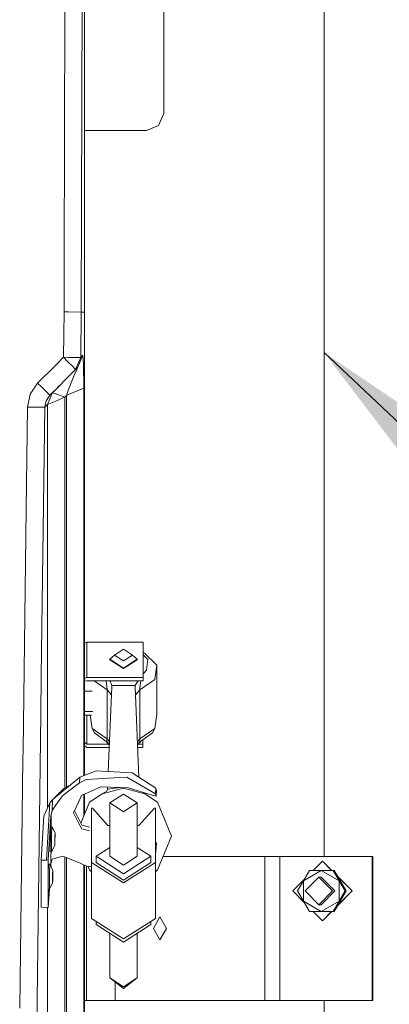
# Model space of a CAD drawing. Units: millimetres. Extents: x 835 to 9965, y -1525 to 1739.
# Drawn here: x 4562 to 4690, y -937 to -595 of the extents above; entities that cross this region are included whole.
import ezdxf

# ---------------------------------------------------------------- set-up
doc = ezdxf.new("R2010")
doc.units = ezdxf.units.MM
doc.layers.add('1', color=7, linetype='Continuous', true_color=0xffffff)
doc.dimstyles.get("Standard").update_dxf_attribs({"dimtxt": 0.18, "dimasz": 0.18, "dimexe": 0.18, "dimexo": 0.0625, "dimgap": 0.09, "dimtad": 0, "dimtih": 1, "dimtoh": 1, "dimdec": 4, "dimzin": 0, "dimdsep": 46, "dimtxsty": 'Standard', "dimcen": 0.09, "dimadec": 0, "dimazin": 0, "dimtfac": 1, "dimtdec": 4, "dimtofl": 0, "dimtmove": 0, "dimatfit": 3, "dimfxl": 1, "dimtolj": 1, "dimtzin": 0, "dimarcsym": 0})

msp = doc.modelspace()

# ---------------------------------------------------------------- linework, layer by layer
at = {"layer": '1', "color": 18, "linetype": 'Continuous', "lineweight": 13}
for p, q in [((4583.367842, -696.748674), (4583.964365, -505.549908)), ((4584.438818, -695.040226), (4584.438818, -514.59837)), ((4667.7046, -535.847902), (4667.7046, -885.847926)), ((4611.987608, -553.68191), (4611.980456, -627.751708)), ((4577.696341, -592.06903), (4577.425974, -678.694069)), ((4611.980456, -627.751708), (4610.222834, -631.964028)), ((4605.979937, -633.708477), (4610.222834, -631.964028)), ((4584.438818, -633.706318), (4605.979937, -633.708477)), ((4577.370184, -696.700335), (4577.425974, -678.694069)), ((4577.164667, -712.465525), (4577.370184, -696.700335)), ((4577.370184, -696.700335), (4578.973445, -696.713256)), ((4578.973468, -696.713257), (4583.367842, -696.748674)), ((4583.162325, -712.543607), (4583.367842, -696.748674)), ((4583.367842, -696.748674), (4584.44311, -696.757376)), ((4584.44311, -696.757376), (4584.438818, -695.040226)), ((4584.438818, -698.306024), (4584.44311, -696.757376)), ((4584.438818, -857.731272), (4584.438818, -698.306024)), ((4574.471911, -715.158353), (4577.164667, -712.465525)), ((4577.164667, -712.465525), (4578.971953, -712.489053)), ((4578.579007, -713.879724), (4577.164667, -712.465525)), ((4578.971796, -714.272474), (4578.579015, -713.879732)), ((4580.162066, -715.462625), (4578.971876, -714.272554)), ((4578.972052, -712.489055), (4581.427115, -712.521017)), ((4581.407564, -716.708183), (4583.162325, -712.543607)), ((4583.162325, -712.543607), (4581.427115, -712.521017)), ((4582.204359, -715.91115), (4583.959597, -711.746514)), ((4583.162325, -712.543607), (4583.959597, -711.746514)), ((4583.959597, -711.746514), (4584.133642, -714.784205)), ((4584.199923, -723.137438), (4584.133642, -714.784205)), ((4568.217295, -721.413136), (4574.471853, -715.158411)), ((4578.971396, -719.144287), (4581.407564, -716.708183)), ((4580.178755, -715.479672), (4580.162066, -715.462625)), ((4580.178755, -715.479672), (4581.407564, -716.708183)), ((4582.204359, -715.91115), (4580.75239, -718.969047)), ((4581.407564, -716.708183), (4582.204359, -715.91115)), ((4565.642851, -725.238383), (4568.217295, -721.413136)), ((4569.631606, -722.827367), (4568.217295, -721.413136)), ((4574.471075, -723.644488), (4578.971321, -719.144362)), ((4578.970947, -723.691345), (4580.75239, -718.969047)), ((4570.338743, -723.534465), (4569.631608, -722.827369)), ((4572.459715, -725.655794), (4570.338743, -723.534465)), ((4571.618574, -728.90687), (4573.373335, -724.742293)), ((4572.459715, -725.655794), (4574.470997, -723.644566)), ((4572.459715, -725.655794), (4573.373335, -724.742293)), ((4573.373335, -724.742293), (4574.470997, -723.644617)), ((4573.373335, -724.742293), (4573.405283, -724.754155)), ((4573.405283, -724.754155), (4574.470845, -725.149216)), ((4574.470997, -723.644617), (4574.470997, -723.644566)), ((4574.471075, -723.644539), (4575.736451, -722.379146)), ((4578.202265, -725.728989), (4578.970849, -723.691604)), ((4578.970779, -725.396919), (4584.199923, -723.137438)), ((4584.199923, -723.137438), (4584.199923, -857.824056)), ((4564.69919, -729.750693), (4565.642851, -725.238383)), ((4570.696848, -729.828715), (4571.170347, -727.570653)), ((4571.170347, -727.570653), (4572.459715, -725.655794)), ((4571.618574, -728.90687), (4574.47059, -727.674494)), ((4574.470664, -727.674462), (4575.033682, -727.431178)), ((4574.470921, -725.149244), (4577.616232, -726.315379)), ((4575.033682, -727.431178), (4577.616232, -726.315379)), ((4577.616232, -726.315379), (4578.202265, -725.728989)), ((4577.616232, -726.315379), (4577.616232, -799.487352)), ((4578.202265, -725.728989), (4578.970672, -725.396965)), ((4578.202265, -725.728989), (4578.202265, -799.487352)), ((4578.970755, -725.396929), (4578.970771, -725.396922)), ((4564.236658, -765.319049), (4564.69919, -729.750693)), ((4570.696848, -729.828715), (4564.69919, -729.750693)), ((4569.48122, -823.260058), (4570.696848, -729.828715)), ((4570.696848, -729.828715), (4571.618574, -728.90687)), ((4571.618574, -823.260274), (4571.618574, -728.90687)), ((4564.236658, -765.319049), (4563.148039, -848.984957)), ((4577.616232, -862.053291), (4577.616232, -799.487352)), ((4578.202265, -861.756316), (4578.202265, -799.487352)), ((4584.438818, -811.737902), (4585.307139, -811.462462)), ((4585.306185, -823.707581), (4585.307139, -811.462462)), ((4585.307139, -811.462462), (4604.79452, -811.464429)), ((4598.011988, -813.877404), (4594.902056, -815.876007)), ((4598.011988, -813.877404), (4601.121443, -815.876663)), ((4604.793566, -823.709488), (4604.79452, -811.464429)), ((4604.793566, -824.87309), (4604.79452, -812.627971)), ((4604.79452, -811.464429), (4604.79452, -812.627971)), ((4593.249338, -817.35599), (4594.902056, -815.876007)), ((4593.249338, -817.35599), (4598.011511, -820.417762)), ((4593.249338, -817.499697), (4593.249338, -817.35599)), ((4594.902056, -815.876007), (4598.011511, -817.875266)), ((4601.121443, -815.876663), (4598.011511, -817.875266)), ((4602.774161, -817.356944), (4598.011511, -820.417762)), ((4602.774161, -817.356944), (4601.121443, -815.876663)), ((4602.774161, -817.500651), (4602.774161, -817.356944)), ((4606.479185, -817.469716), (4604.794181, -815.815342)), ((4604.794243, -815.019491), (4605.322378, -815.242052)), ((4605.322378, -815.242052), (4609.555739, -819.398582)), ((4598.011511, -820.561469), (4593.249338, -817.499697)), ((4602.774161, -817.500651), (4598.011511, -820.561469)), ((4606.479185, -817.469716), (4606.019991, -821.101487)), ((4609.555739, -819.398582), (4608.929652, -824.349999)), ((4609.553831, -836.423934), (4609.555739, -819.398582)), ((4569.312078, -836.260052), (4569.48122, -823.260062)), ((4571.618574, -836.260286), (4571.618574, -823.260278)), ((4584.438818, -823.982688), (4585.306185, -823.707581)), ((4585.306185, -823.707581), (4604.793566, -823.709488)), ((4604.793566, -824.87309), (4604.793566, -823.709488)), ((4604.972857, -822.24977), (4604.793646, -822.682617)), ((4604.793659, -822.509471), (4604.972857, -822.24977)), ((4604.972857, -822.24977), (4606.019991, -821.101487)), ((4585.305708, -824.871123), (4584.438818, -825.003154)), ((4585.305708, -824.871123), (4604.793566, -824.87309)), ((4592.31283, -828.011155), (4587.83847, -824.871378)), ((4592.074412, -825.498283), (4591.930212, -824.871791)), ((4592.120188, -825.769067), (4592.074412, -825.498283)), ((4592.252749, -826.828837), (4592.120188, -825.769067)), ((4592.252749, -826.828837), (4592.309969, -827.772915)), ((4592.722689, -856.361586), (4593.997019, -826.898873)), ((4593.194149, -824.871919), (4593.501585, -825.247824)), ((4593.539255, -825.345039), (4593.501585, -825.247824)), ((4593.539255, -825.345039), (4593.688029, -825.730383)), ((4593.98939, -826.5118), (4593.688029, -825.730383)), ((4593.98939, -826.5118), (4602.032202, -826.512575)), ((4593.997019, -826.898873), (4593.98939, -826.5118)), ((4602.024573, -826.899707), (4602.029341, -826.662064)), ((4603.379483, -858.372073), (4602.024573, -826.899707)), ((4602.029341, -826.662064), (4602.032202, -826.512575)), ((4602.032202, -826.512575), (4602.453726, -825.901628)), ((4603.163375, -824.872925), (4602.453726, -825.901628)), ((4603.708285, -828.012288), (4608.929652, -824.349999)), ((4603.708285, -828.012288), (4603.729265, -827.35163)), ((4603.81748, -826.372266), (4603.729265, -827.35163)), ((4603.920477, -825.656176), (4603.81748, -826.372266)), ((4604.094976, -824.873019), (4603.920477, -825.656176)), ((4584.438818, -828.471785), (4587.091955, -828.472049)), ((4592.31283, -828.011155), (4592.309969, -827.772915)), ((4592.31283, -828.011155), (4592.3114, -845.036507)), ((4593.873143, -829.76291), (4592.31283, -828.011155)), ((4602.147856, -829.763386), (4603.708285, -828.012288)), ((4603.706854, -845.037639), (4603.708285, -828.012288)), ((4565.539377, -1126.22422), (4569.312078, -836.260057)), ((4571.618574, -869.036114), (4571.618574, -836.260289)), ((4584.438818, -835.451429), (4587.383765, -835.451722)), ((4584.438818, -836.741214), (4586.959162, -836.741465)), ((4585.304589, -836.7413), (4585.303801, -846.865952)), ((4587.09051, -841.373205), (4586.506191, -836.74142)), ((4608.928221, -841.375351), (4609.553831, -836.423934)), ((4587.09051, -841.373205), (4587.942618, -842.854083)), ((4592.3114, -845.036507), (4587.09051, -841.373205)), ((4592.010515, -845.930994), (4587.942618, -842.854083)), ((4608.928221, -841.375351), (4603.706854, -845.037639)), ((4603.956717, -845.929742), (4608.075636, -842.856109)), ((4608.928221, -841.375351), (4608.075636, -842.856109)), ((4585.303801, -846.865952), (4584.438818, -846.203187)), ((4585.303801, -848.029494), (4584.438818, -847.366781)), ((4592.840454, -846.86669), (4585.303801, -846.865952)), ((4585.303801, -848.029494), (4593.083038, -848.030256)), ((4592.010515, -845.930994), (4592.061537, -845.927536)), ((4592.010515, -845.930994), (4592.909828, -846.944904)), ((4592.202204, -845.918), (4592.061537, -845.927536)), ((4592.290896, -845.542669), (4592.202204, -845.918)), ((4593.11698, -847.245522), (4592.202204, -845.918)), ((4592.3114, -845.036507), (4592.290896, -845.542669)), ((4593.170793, -846.001343), (4592.3114, -845.036507)), ((4603.706854, -845.037639), (4602.846966, -846.002567)), ((4602.900445, -847.244813), (4603.772658, -845.812559)), ((4602.934301, -848.03122), (4604.791182, -848.031402)), ((4604.791182, -846.867859), (4603.130101, -846.867697)), ((4603.899496, -845.981181), (4603.26541, -846.645508)), ((4603.712576, -845.33006), (4603.706854, -845.037639)), ((4603.772658, -845.812559), (4603.712576, -845.33006)), ((4603.899496, -845.981181), (4603.772658, -845.812559)), ((4603.899496, -845.981181), (4603.956717, -845.929742)), ((4604.791364, -845.306909), (4604.791182, -846.867859)), ((4604.791182, -848.031402), (4604.791182, -846.867859)), ((4604.791381, -845.1643), (4604.791381, -845.165107)), ((4563.109415, -851.944029), (4563.148039, -848.984957)), ((4563.109415, -851.944029), (4561.982649, -938.569069)), ((4582.839506, -858.352423), (4579.550761, -861.072958)), ((4582.72745, -860.310733), (4582.839506, -858.352423)), ((4582.839506, -858.352423), (4588.570135, -856.126726)), ((4596.77698, -858.420134), (4585.101622, -859.148085)), ((4596.775549, -856.590807), (4588.570135, -856.126726)), ((4596.775549, -856.590807), (4601.012724, -856.830478)), ((4596.77698, -858.420134), (4599.204558, -858.268797)), ((4609.113711, -864.138007), (4599.204558, -858.268797)), ((4609.225291, -862.179756), (4601.012724, -856.830478)), ((4578.957354, -861.563847), (4577.118414, -863.085091)), ((4578.957372, -861.373661), (4577.265757, -862.230897)), ((4582.72745, -860.310733), (4578.957203, -863.219096)), ((4578.957366, -861.563837), (4578.957364, -861.563839)), ((4579.550761, -861.072958), (4578.957369, -861.563835)), ((4578.957385, -861.373654), (4578.957383, -861.373655)), ((4579.550761, -861.072958), (4578.957388, -861.373653)), ((4582.72745, -860.310733), (4585.101622, -859.148085)), ((4590.20521, -861.689448), (4583.468931, -864.638329)), ((4597.046393, -861.949086), (4590.20521, -861.689448)), ((4592.459696, -862.442017), (4592.488498, -861.776104)), ((4573.417204, -866.146803), (4574.4571, -865.088707)), ((4573.417204, -866.146803), (4574.45708, -865.286598)), ((4574.456813, -868.187827), (4576.872366, -864.827335)), ((4574.457088, -865.286591), (4577.118414, -863.085091)), ((4574.457107, -865.088701), (4577.265757, -862.230897)), ((4578.957197, -863.2191), (4576.872366, -864.827335)), ((4578.957202, -863.219096), (4578.957201, -863.219097)), ((4583.468931, -864.638329), (4582.508581, -866.706192)), ((4584.199923, -864.318329), (4584.199923, -871.909818)), ((4584.438818, -871.33542), (4584.438818, -864.21375)), ((4590.629595, -864.144564), (4586.224573, -867.041767)), ((4590.629595, -864.144564), (4598.00722, -862.181187)), ((4590.629595, -864.144564), (4590.635317, -864.143431)), ((4592.260378, -863.167107), (4590.636483, -864.142731)), ((4592.260378, -863.167107), (4592.459696, -862.446904)), ((4596.712802, -861.936426), (4592.459696, -862.442017)), ((4592.459696, -862.446904), (4592.459696, -862.442017)), ((4596.497553, -865.160525), (4593.244093, -867.251098)), ((4596.497553, -865.160525), (4598.00722, -864.19034)), ((4599.768656, -862.052441), (4597.046393, -861.949086)), ((4605.384367, -864.146054), (4598.00722, -862.181187)), ((4599.516409, -865.160823), (4598.00722, -864.19034)), ((4599.516409, -865.160823), (4602.769392, -867.252052)), ((4607.972639, -864.578187), (4599.768656, -862.052441)), ((4605.384367, -864.146054), (4604.796539, -863.600367)), ((4605.384367, -864.146054), (4609.788912, -867.044091)), ((4607.972639, -864.578187), (4609.335917, -864.918053)), ((4609.113711, -864.138007), (4609.225291, -862.179756)), ((4609.113711, -864.138007), (4609.220522, -864.512146)), ((4609.220522, -864.512146), (4609.335917, -864.918053)), ((4609.225291, -862.179756), (4609.438914, -863.111377)), ((4609.438914, -863.111377), (4609.335917, -864.918053)), ((4570.312041, -871.851563), (4572.474974, -867.190659)), ((4571.336287, -887.157321), (4572.474974, -867.190659)), ((4572.474974, -867.190659), (4573.417204, -866.146803)), ((4573.201674, -869.933963), (4573.417204, -866.146803)), ((4573.201674, -869.933963), (4574.456781, -868.187871)), ((4580.650824, -870.705783), (4582.508581, -866.706192)), ((4586.224573, -867.041767), (4583.221425, -874.26251)), ((4593.244093, -867.251098), (4593.242663, -885.779798)), ((4596.497076, -869.342327), (4593.244093, -867.251098)), ((4599.516409, -869.342625), (4602.769392, -867.252052)), ((4602.769392, -867.252052), (4602.767485, -885.780752)), ((4609.788912, -867.044091), (4614.66791, -878.781855)), ((4569.440382, -887.13038), (4570.312041, -871.851563)), ((4571.870821, -887.066245), (4572.741049, -871.806085)), ((4572.737007, -871.735977), (4573.201674, -869.933963)), ((4572.77109, -871.849477), (4572.737643, -871.865816)), ((4572.741049, -871.806085), (4573.201674, -869.933963)), ((4572.949427, -871.762395), (4572.77109, -871.849477)), ((4572.959184, -875.568142), (4572.949427, -871.762395)), ((4580.650824, -870.705783), (4582.520979, -874.354839)), ((4581.015263, -869.921178), (4583.567637, -874.943793)), ((4586.90502, -887.924135), (4586.906927, -869.050324)), ((4586.906728, -871.023398), (4586.905974, -877.696037)), ((4587.220209, -869.050384), (4586.906927, -869.050324)), ((4592.612761, -875.055313), (4587.220209, -869.050384)), ((4596.497076, -869.342327), (4598.006266, -870.31287)), ((4599.516409, -869.342625), (4598.006266, -870.31287)), ((4608.792799, -869.05247), (4603.399294, -875.056386)), ((4609.106558, -869.052529), (4608.792799, -869.05247)), ((4609.104651, -887.92628), (4609.106558, -869.052529)), ((4609.106558, -869.261682), (4609.106359, -871.025538)), ((4609.106537, -869.261668), (4609.106558, -869.261682)), ((4583.498972, -876.262844), (4582.520979, -874.354839)), ((4583.567637, -874.943793), (4584.464567, -875.193357)), ((4584.464567, -875.193357), (4586.223866, -875.682912)), ((4593.243491, -875.055376), (4592.612761, -875.055313)), ((4603.399294, -875.056386), (4602.768589, -875.056323)), ((4572.644251, -877.639294), (4572.61278, -884.254396)), ((4572.844523, -875.566661), (4572.644251, -877.639294)), ((4573.250788, -875.571907), (4572.844523, -875.566661)), ((4573.050516, -877.644598), (4573.019045, -884.259641)), ((4573.250788, -875.571907), (4573.050516, -877.644598)), ((4574.244993, -877.806544), (4573.250788, -875.571907)), ((4574.147242, -878.819525), (4574.131983, -882.052481)), ((4574.244993, -877.806544), (4574.147242, -878.819525)), ((4574.244993, -877.806544), (4574.229735, -881.0395)), ((4586.223711, -876.989274), (4583.498972, -876.262844)), ((4586.905974, -877.696037), (4586.90502, -886.76703)), ((4609.786528, -890.518606), (4614.66791, -878.781855)), ((4572.623542, -881.99235), (4572.609929, -881.992336)), ((4574.131983, -882.052481), (4573.019045, -884.259641)), ((4574.131983, -882.052481), (4574.229735, -881.0395)), ((4609.48469, -881.020963), (4609.381693, -882.82758)), ((4573.019045, -884.259641), (4572.61278, -884.254396)), ((4572.80876, -885.792315), (4572.740572, -888.252854)), ((4572.80876, -885.792315), (4572.8512, -884.257474)), ((4574.455079, -886.449838), (4576.926249, -885.780036)), ((4578.954709, -886.570335), (4576.926249, -885.780036)), ((4588.480013, -885.779321), (4588.479536, -887.924254)), ((4593.242899, -882.718535), (4588.480013, -885.779321)), ((4588.480013, -885.779321), (4598.004359, -891.902864)), ((4598.004835, -888.841569), (4593.242663, -885.779798)), ((4607.530134, -885.781229), (4598.004359, -891.902864)), ((4598.004835, -888.841569), (4602.767485, -885.780752)), ((4607.530134, -885.781229), (4602.7678, -882.719383)), ((4607.530134, -885.781229), (4607.529658, -887.926161)), ((4609.10495, -884.962407), (4609.167116, -884.927154)), ((4609.381693, -882.82758), (4609.105204, -882.447975)), ((4609.167116, -884.927154), (4609.270113, -883.920074)), ((4609.270113, -883.920074), (4609.381693, -882.82758)), ((4569.440382, -887.13038), (4571.336287, -887.157321)), ((4569.482821, -903.502882), (4569.440382, -887.13038)), ((4571.336287, -887.157321), (4571.832167, -887.072831)), ((4571.826952, -887.164235), (4571.870821, -887.066245)), ((4571.826952, -887.164235), (4571.869391, -903.532207)), ((4571.839922, -887.07151), (4571.870821, -887.066245)), ((4572.102564, -888.57609), (4571.902292, -890.648723)), ((4572.508829, -888.581336), (4572.102564, -888.57609)), ((4572.508829, -888.581336), (4572.308558, -890.654027)), ((4573.503035, -890.815973), (4572.508829, -888.581336)), ((4572.697646, -889.00573), (4572.740572, -888.252854)), ((4572.739719, -889.100298), (4572.783488, -888.332784)), ((4572.740572, -888.252854), (4572.783488, -888.332784)), ((4572.783488, -888.332784), (4573.244589, -886.777937)), ((4573.244589, -886.777937), (4574.454898, -886.449887)), ((4577.616232, -886.048857), (4577.616232, -952.478945)), ((4578.202265, -886.277179), (4578.202265, -952.478945)), ((4578.955008, -886.570451), (4578.954826, -886.57038)), ((4582.798975, -888.06808), (4578.955028, -886.570459)), ((4582.798975, -888.06808), (4585.154074, -889.281631)), ((4584.199923, -888.789969), (4584.199923, -1177.70952)), ((4584.438818, -1119.492948), (4584.438818, -888.913069)), ((4586.90502, -887.924135), (4586.903113, -907.381654)), ((4586.90502, -887.924135), (4598.003882, -895.060003)), ((4588.479536, -887.924254), (4598.004359, -894.047737)), ((4609.104651, -887.92628), (4598.003882, -895.060003)), ((4607.529658, -887.926161), (4598.004359, -894.047737)), ((4609.104651, -887.92628), (4609.102743, -907.383859)), ((4647.073286, -885.847926), (4611.72909, -885.847926)), ((4647.073286, -935.847938), (4647.073286, -885.847926)), ((4652.256983, -885.847926), (4647.073286, -885.847926)), ((4652.256983, -935.847938), (4652.256983, -885.847926)), ((4684.362906, -885.847926), (4652.256983, -885.847926)), ((4663.906951, -890.704155), (4667.073744, -887.535512)), ((4667.152422, -887.535512), (4667.073744, -887.535512)), ((4670.24039, -890.704155), (4667.073744, -887.535512)), ((4670.319215, -890.704155), (4667.152422, -887.535512)), ((4684.362906, -885.847926), (4684.362906, -935.847938)), ((4684.572237, -885.847926), (4684.362906, -885.847926)), ((4684.572237, -935.847938), (4684.572237, -885.847926)), ((4571.902292, -890.648723), (4571.870821, -897.263825)), ((4572.308558, -890.654027), (4572.277087, -897.26907)), ((4573.405283, -891.828954), (4573.390024, -895.06191)), ((4573.503035, -890.815973), (4573.405283, -891.828954)), ((4573.503035, -890.815973), (4573.487776, -894.048929)), ((4585.123556, -889.265905), (4585.123556, -935.847938)), ((4586.90473, -889.438445), (4585.154074, -889.281631)), ((4586.222189, -890.516281), (4585.730446, -889.333259)), ((4586.904543, -891.158819), (4586.222189, -890.516281)), ((4586.903113, -907.381654), (4586.904543, -891.158819)), ((4586.90473, -889.438445), (4586.904543, -891.158819)), ((4609.102743, -907.383859), (4609.104383, -891.160768)), ((4609.104334, -891.160815), (4609.786528, -890.518606)), ((4662.602442, -890.704155), (4660.502928, -894.276023)), ((4666.686075, -890.704155), (4660.502928, -894.276023)), ((4666.686075, -890.704155), (4662.602442, -890.704155)), ((4670.84648, -890.704155), (4666.686075, -890.704155)), ((4672.868746, -894.276023), (4666.686075, -890.704155)), ((4672.868746, -894.276023), (4670.84648, -890.704155)), ((4670.98667, -890.704155), (4670.84648, -890.704155)), ((4671.040076, -890.704155), (4670.98667, -890.704155)), ((4673.04756, -894.276023), (4670.98667, -890.704155)), ((4673.062819, -894.276023), (4671.040076, -890.704155)), ((4671.180743, -890.704155), (4671.040076, -890.704155)), ((4672.409689, -892.834125), (4671.180743, -890.704155)), ((4573.390024, -895.06191), (4572.277087, -897.26907)), ((4573.390024, -895.06191), (4573.487776, -894.048929)), ((4656.767386, -897.847891), (4660.739629, -893.873327)), ((4660.502928, -894.276023), (4658.480662, -897.847891)), ((4660.502928, -894.276023), (4660.502928, -901.419759)), ((4665.873068, -893.08542), (4661.113756, -897.847891)), ((4665.873068, -893.08542), (4666.686075, -893.08542)), ((4670.632857, -897.847891), (4665.873068, -893.08542)), ((4666.686075, -893.08542), (4671.445387, -897.847891)), ((4677.458781, -897.847891), (4672.357442, -892.743573)), ((4677.379626, -897.847891), (4672.465244, -892.930411)), ((4673.241633, -894.276023), (4672.465244, -892.930411)), ((4672.868746, -894.276023), (4674.96826, -897.847891)), ((4672.868746, -894.276023), (4672.868746, -901.419759)), ((4673.062819, -894.276023), (4673.039931, -894.262801)), ((4673.04756, -894.276023), (4675.10845, -897.847891)), ((4673.062819, -894.276023), (4675.162333, -897.847891)), ((4673.062819, -894.276023), (4673.062819, -894.302469)), ((4673.241633, -894.276023), (4675.302523, -897.847891)), ((4571.869391, -903.532207), (4572.226533, -897.268417)), ((4572.277087, -897.26907), (4571.870821, -897.263825)), ((4571.91326, -903.592944), (4572.273888, -897.269029)), ((4660.739652, -901.822501), (4656.767386, -897.847891)), ((4658.480662, -897.847891), (4660.502928, -901.419759)), ((4665.873068, -902.610421), (4661.113756, -897.847891)), ((4665.873068, -902.610421), (4670.632857, -897.847891)), ((4666.686075, -902.610421), (4671.445387, -897.847891)), ((4672.357437, -902.952244), (4677.458781, -897.847891)), ((4672.465236, -902.765407), (4677.379626, -897.847891)), ((4674.96826, -897.847891), (4672.868746, -901.419759)), ((4673.04756, -901.419759), (4675.10845, -897.847891)), ((4675.162333, -897.847891), (4673.062819, -901.419759)), ((4673.241633, -901.419759), (4675.302523, -897.847891)), ((4675.10845, -897.847891), (4674.96826, -897.847891)), ((4675.302523, -897.847891), (4675.162333, -897.847891)), ((4660.502928, -901.419759), (4666.686075, -904.991686)), ((4660.502928, -901.419759), (4662.602442, -904.991686)), ((4665.873068, -902.610421), (4666.686075, -902.610421)), ((4672.868746, -901.419759), (4666.686075, -904.991686)), ((4672.868746, -901.419759), (4670.84648, -904.991686)), ((4673.04756, -901.419759), (4670.98667, -904.991686)), ((4673.062819, -901.419759), (4671.040076, -904.991686)), ((4672.413046, -902.855863), (4671.180743, -904.991686)), ((4673.241633, -901.419759), (4672.465236, -902.765407)), ((4673.062819, -901.419759), (4673.039931, -901.432981)), ((4673.062819, -901.393313), (4673.062819, -901.419759)), ((4569.482821, -903.502882), (4571.378248, -903.526187)), ((4571.378248, -903.526187), (4571.91326, -903.592944)), ((4571.618574, -1177.70952), (4571.618574, -903.556174)), ((4571.91326, -903.592944), (4571.869391, -903.532207)), ((4662.602442, -904.991686), (4666.686075, -904.991686)), ((4667.073744, -908.160329), (4663.90697, -904.991686)), ((4666.686075, -904.991686), (4670.84648, -904.991686)), ((4667.073744, -908.160329), (4670.240372, -904.991686)), ((4667.152422, -908.160329), (4670.319197, -904.991686)), ((4670.98667, -904.991686), (4670.84648, -904.991686)), ((4670.98667, -904.991686), (4671.040076, -904.991686)), ((4671.180743, -904.991686), (4671.040076, -904.991686)), ((4598.001974, -914.517581), (4586.903113, -907.381654)), ((4588.477629, -908.393977), (4588.477629, -909.526706)), ((4588.477629, -909.526706), (4598.001974, -915.650189)), ((4598.001974, -914.517581), (4609.102743, -907.383859)), ((4607.52775, -909.528613), (4598.001974, -915.650189)), ((4607.52775, -908.396002), (4607.52775, -909.528613)), ((4610.682982, -906.847894), (4608.446139, -910.847902)), ((4612.919825, -910.847902), (4610.682982, -906.847894)), ((4667.152422, -908.160329), (4667.073744, -908.160329)), ((4593.239963, -912.588551), (4593.238371, -928.055882)), ((4602.764786, -912.58945), (4602.763193, -928.056836)), ((4610.682982, -914.84791), (4608.446139, -910.847902)), ((4612.919825, -910.847902), (4610.682982, -914.84791)), ((4593.238371, -928.055882), (4598.000544, -931.117654)), ((4593.238371, -928.055882), (4598.000544, -931.70464)), ((4595.07181, -929.460656), (4595.07181, -935.847938)), ((4602.763193, -928.056836), (4598.000544, -931.117654)), ((4602.763193, -928.056836), (4598.000544, -931.70464)), ((4585.123556, -935.847938), (4584.438818, -935.847938)), ((4595.07181, -935.847938), (4585.123556, -935.847938)), ((4647.073286, -935.847938), (4595.07181, -935.847938)), ((4652.256983, -935.847938), (4647.073286, -935.847938)), ((4684.362906, -935.847938), (4652.256983, -935.847938)), ((4667.7046, -935.847938), (4667.7046, -1038.143098)), ((4684.572237, -935.847938), (4684.362906, -935.847938))]:
    msp.add_line(p, q, dxfattribs=at)

# ---------------------------------------------------------------- leaders
msp.add_leader([(4667.7046, -710.847914), (4803.518112, -839.191043), (4903.518112, -839.191043)], dimstyle='Standard', override={"dimasz": 50}, dxfattribs=at)

doc.saveas('drawing.dxf')
